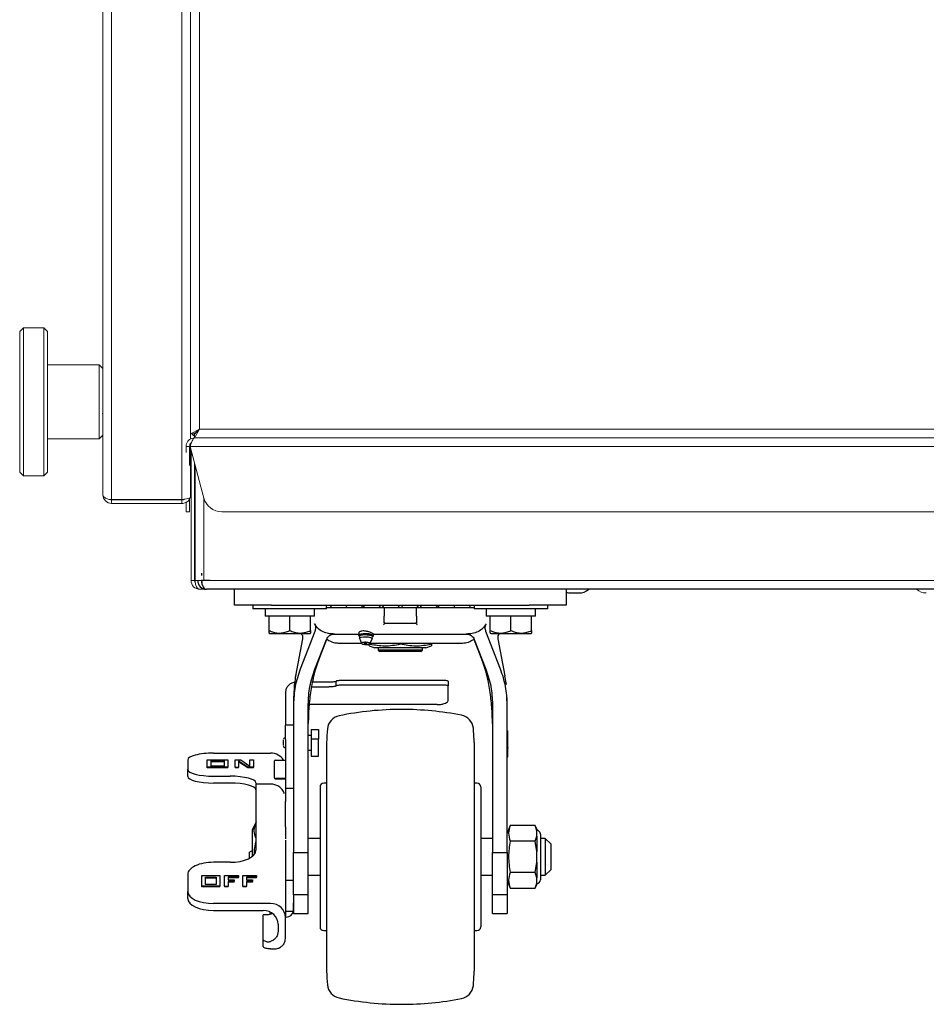
# Model space of a CAD drawing. Extents: x 12 to 253, y 12 to 202.
# Drawn here: x 181 to 193, y 32 to 45 of the extents above; entities that cross this region are included whole.
import ezdxf

# ---------------------------------------------------------------- set-up
doc = ezdxf.new("R2010")
doc.units = 0
doc.header["$MEASUREMENT"] = 0
doc.layers.get('0').update_dxf_attribs({"linetype": 'CONTINUOUS'})

msp = doc.modelspace()

# ---------------------------------------------------------------- linework, layer by layer
at = {"color": 7, "linetype": 'Continuous', "lineweight": 0}
for p, q in [((182.0813, 38.8472), (182.0813, 58.5541)), ((183.0359, 38.8472), (183.0359, 58.5541)), ((181.9629, 38.9124), (181.9629, 58.4889)), ((183.1542, 57.8604), (183.1542, 39.6684)), ((183.1542, 39.8027), (183.1542, 57.6236)), ((183.2726, 39.8027), (183.2726, 57.6236)), ((180.8845, 41.1766), (180.8343, 41.1264)), ((181.1604, 41.1766), (180.8845, 41.1766)), ((180.8845, 41.1766), (180.8845, 40.1734)), ((181.2105, 41.1264), (181.1604, 41.1766)), ((181.1604, 40.1734), (181.1604, 41.1766)), ((180.8343, 40.1734), (180.8343, 41.1264)), ((181.2105, 41.1264), (181.2105, 40.1734)), ((181.9128, 40.675), (181.2105, 40.675)), ((181.9629, 40.6248), (181.9128, 40.675)), ((181.9128, 39.6718), (181.9128, 40.675)), ((180.8343, 39.2203), (180.8343, 40.1734)), ((180.8845, 40.1734), (180.8845, 39.1702)), ((181.1604, 39.1702), (181.1604, 40.1734)), ((181.2105, 40.1734), (181.2105, 39.2203)), ((181.2105, 39.6718), (181.9128, 39.6718)), ((181.9128, 39.6718), (181.9629, 39.7219)), ((183.1542, 39.7375), (183.2726, 39.8027)), ((183.1542, 39.7375), (183.1542, 39.8027)), ((183.1542, 39.7375), (183.2024, 39.7375)), ((183.155, 39.7375), (183.1542, 39.727)), ((183.2024, 39.7375), (183.2726, 39.8027)), ((183.2726, 39.8027), (183.2074, 39.7325)), ((183.2726, 39.8027), (183.2074, 39.6843)), ((183.2074, 39.6843), (183.2074, 39.7325)), ((183.2099, 39.6843), (183.2074, 39.6843)), ((183.2099, 39.6843), (228.3015, 39.6843)), ((183.22, 39.7539), (183.2667, 39.7972)), ((183.2216, 39.7553), (183.2256, 39.752)), ((183.2675, 39.7972), (183.2241, 39.7504)), ((228.3015, 39.8027), (183.2726, 39.8027)), ((183.0915, 39.566), (183.1397, 39.566)), ((183.0915, 39.4862), (183.0915, 39.566)), ((183.1397, 39.566), (183.1397, 39.3085)), ((183.1468, 39.566), (183.3341, 38.867)), ((183.1468, 39.566), (228.3015, 39.566)), ((183.1542, 39.5381), (183.1542, 38.8784)), ((183.1603, 39.4553), (183.1603, 37.7484)), ((183.1764, 39.4553), (183.1603, 39.4553)), ((183.2084, 39.336), (183.2084, 37.7484)), ((183.2111, 39.3258), (183.2104, 39.3104)), ((183.2104, 39.3104), (183.2104, 37.8477)), ((183.2135, 39.3171), (183.2135, 37.7484)), ((180.8343, 39.2203), (180.8845, 39.1702)), ((180.8845, 39.1702), (181.1604, 39.1702)), ((181.1604, 39.1702), (181.2105, 39.2203)), ((183.3318, 38.8753), (183.3318, 37.7484)), ((183.0359, 38.8472), (182.0813, 38.8472)), ((182.0813, 38.794), (182.0813, 38.8421)), ((182.0813, 38.8421), (183.0359, 38.8421)), ((182.0813, 38.794), (183.0359, 38.794)), ((183.0359, 38.8421), (183.0359, 38.794)), ((183.0915, 38.6811), (183.0915, 38.8068)), ((183.1397, 38.867), (183.1397, 38.6811)), ((183.1397, 38.6811), (183.0915, 38.6811)), ((183.5763, 38.6811), (238.9116, 38.6811)), ((183.2104, 37.8477), (183.2135, 37.8157)), ((183.1603, 37.7484), (183.2084, 37.7484)), ((183.3318, 37.7484), (183.2135, 37.7484)), ((239.1682, 37.7484), (183.3318, 37.7484)), ((239.2214, 37.63), (183.2786, 37.63))]:
    msp.add_line(p, q, dxfattribs=at)
for p, q in [((183.3, 37.847), (183.303, 37.8151)), ((183.421, 37.748), (183.303, 37.748)), ((239.132, 37.63), (183.368, 37.63)), ((183.75, 37.415), (183.75, 37.63)), ((188.25, 37.63), (188.25, 37.415)), ((188.314, 37.58), (188.369, 37.58)), ((188.369, 37.58), (188.424, 37.58)), ((184, 37.415), (184, 37.365)), ((184.25, 37.415), (187.75, 37.415)), ((185, 37.365), (185, 37.415)), ((185.2693, 37.4062), (185.2632, 37.415)), ((186.7368, 37.415), (186.7307, 37.4062)), ((187, 37.415), (187, 37.365)), ((188, 37.365), (188, 37.415)), ((184.5, 37.365), (184, 37.365)), ((184.165, 37.365), (184.165, 37.265)), ((185, 37.365), (184.5, 37.365)), ((184.835, 37.265), (184.835, 37.365)), ((185, 37.385), (185.7686, 37.385)), ((185.7686, 37.385), (185.77, 37.385)), ((185.78, 37.375), (185.78, 37.2659)), ((186.22, 37.2659), (186.22, 37.375)), ((186.23, 37.385), (186.2314, 37.385)), ((186.2314, 37.385), (187, 37.385)), ((187.5, 37.365), (187, 37.365)), ((187.165, 37.365), (187.165, 37.265)), ((188, 37.365), (187.5, 37.365)), ((187.835, 37.265), (187.835, 37.365)), ((184.835, 37.265), (184.165, 37.265)), ((184.219, 37.0706), (184.219, 37.265)), ((184.5, 37.0706), (184.5, 37.265)), ((184.781, 37.0706), (184.781, 37.265)), ((185.7802, 37.1761), (185.779, 37.1811)), ((185.78, 37.2368), (185.78, 37.252)), ((185.78, 37.1833), (185.78, 37.1916)), ((185.78, 37.1833), (185.7806, 37.1761)), ((186.2194, 37.1761), (186.22, 37.1833)), ((186.221, 37.1809), (186.2198, 37.176)), ((186.22, 37.252), (186.22, 37.2368)), ((186.22, 37.1916), (186.22, 37.1833)), ((187.835, 37.265), (187.165, 37.265)), ((187.219, 37.0706), (187.219, 37.265)), ((187.5, 37.0706), (187.5, 37.265)), ((187.781, 37.0706), (187.781, 37.265)), ((184.219, 37.0358), (184.2255, 37.0306)), ((184.2255, 37.0306), (184.7745, 37.0306)), ((184.8383, 37.0562), (184.6406, 36.5479)), ((184.7745, 37.0306), (184.781, 37.0358)), ((185.1089, 37.0229), (185.4341, 37.0229)), ((185.4348, 37.0376), (185.4335, 37.0066)), ((185.4366, 36.9999), (185.4454, 36.9911)), ((185.6306, 37.0229), (186.8908, 37.0229)), ((185.6333, 36.9984), (185.6344, 37.0237)), ((187.3594, 36.5479), (187.1617, 37.0562)), ((187.219, 37.0358), (187.2255, 37.0306)), ((187.2255, 37.0306), (187.7745, 37.0306)), ((187.7745, 37.0306), (187.781, 37.0358)), ((184.6729, 36.9564), (184.5771, 36.4565)), ((184.8406, 36.5479), (184.9968, 36.9497)), ((184.9968, 36.9497), (184.897, 36.6929)), ((185.1582, 36.9006), (185.4729, 36.9006)), ((185.4456, 36.9964), (185.4444, 36.9674)), ((185.4448, 36.9649), (185.472, 36.8965)), ((185.5859, 36.8918), (185.6186, 36.9578)), ((185.5902, 36.9006), (186.8418, 36.9006)), ((185.6192, 36.9602), (185.6205, 36.9915)), ((185.6202, 36.9839), (185.6296, 36.992)), ((186, 36.9006), (186, 36.8879)), ((186.4213, 36.9006), (186.4213, 36.8879)), ((187.0032, 36.9497), (187.1594, 36.5479)), ((187.103, 36.6929), (187.0032, 36.9497)), ((187.4229, 36.4565), (187.3271, 36.9564)), ((185.5787, 36.8635), (185.655, 36.835)), ((186, 36.835), (185.655, 36.835)), ((185.7, 36.835), (185.7, 36.805)), ((185.7, 36.805), (185.72, 36.785)), ((186.3, 36.805), (185.7, 36.805)), ((186, 36.785), (185.72, 36.785)), ((186.345, 36.835), (186, 36.835)), ((186.28, 36.785), (186, 36.785)), ((186.28, 36.785), (186.3, 36.805)), ((186.3, 36.805), (186.3, 36.835)), ((186.345, 36.835), (186.4213, 36.8635)), ((185.03, 36.3695), (184.808, 36.3695)), ((185.13, 36.319), (185.13, 36.3826)), ((186.5, 36.3947), (185.28, 36.3947)), ((186.5, 36.3306), (185.28, 36.3306)), ((186.65, 36.3826), (186.65, 36.319)), ((187.4409, 36.3371), (187.4176, 36.4552)), ((184.44, 36.2235), (184.44, 35.7886)), ((184.7955, 36.3063), (185.03, 36.3063)), ((185.13, 36.3183), (185.13, 36.319)), ((186.65, 36.1239), (186.65, 36.319)), ((184.5522, 36.1786), (184.55, 36.1602)), ((184.55, 36.0668), (184.55, 34.06)), ((184.75, 34.06), (184.75, 36.0668)), ((186.5, 36.0653), (184.763, 36.0653)), ((187.25, 36.0668), (187.25, 34.06)), ((187.45, 34.06), (187.45, 36.0668)), ((184.55, 35.7886), (184.44, 35.7886)), ((184.44, 35.5922), (184.44, 35.7886)), ((184.79, 35.7299), (184.79, 35.5952)), ((184.79, 35.7299), (184.89, 35.7299)), ((184.89, 35.7299), (184.89, 35.5952)), ((187.45, 35.7091), (187.46, 35.7091)), ((187.46, 35.533), (187.46, 35.7091)), ((184.44, 35.6107), (184.425, 35.6107)), ((184.44, 35.5922), (184.44, 34.9326)), ((184.79, 35.6482), (184.75, 35.6482)), ((184.79, 35.5952), (184.79, 35.3664)), ((184.89, 35.5952), (184.79, 35.5952)), ((184.89, 35.3664), (184.89, 35.5952)), ((187.46, 35.533), (187.45, 35.533)), ((187.4604, 35.5968), (187.46, 35.5968)), ((187.46, 35.357), (187.46, 35.533)), ((183.465, 35.407), (184.24, 35.407)), ((184.425, 35.4857), (184.44, 35.4857)), ((184.75, 35.4482), (184.79, 35.4482)), ((187.4602, 35.5088), (187.46, 35.5088)), ((187.46, 35.4697), (187.4604, 35.4697)), ((183.115, 35.3159), (183.115, 35.1857)), ((183.3805, 35.3163), (183.6607, 35.3163)), ((183.3805, 35.2155), (183.3805, 35.3163)), ((183.4305, 35.3034), (183.6107, 35.3034)), ((183.4305, 35.2284), (183.4305, 35.3034)), ((183.4305, 35.2937), (183.6107, 35.2937)), ((183.6107, 35.3034), (183.6107, 35.2284)), ((183.6607, 35.3163), (183.6607, 35.2155)), ((183.7563, 35.2155), (183.7563, 35.3163)), ((183.7563, 35.3163), (183.8363, 35.3163)), ((183.9285, 35.2155), (183.8055, 35.2996)), ((183.8055, 35.2996), (183.8055, 35.2155)), ((183.9285, 35.2058), (183.8055, 35.2899)), ((183.8363, 35.3163), (183.9593, 35.2322)), ((183.9593, 35.2322), (183.9593, 35.3163)), ((183.9593, 35.3163), (184.0085, 35.3163)), ((184.0085, 35.3163), (184.0085, 35.2155)), ((184.29, 35.0723), (184.29, 35.3018)), ((184.3, 35.3118), (184.44, 35.3118)), ((184.79, 35.3664), (184.89, 35.3664)), ((187.45, 35.357), (187.46, 35.357)), ((183.115, 35.0925), (183.115, 35.1857)), ((183.6607, 35.2155), (183.3805, 35.2155)), ((183.3805, 35.2058), (183.3805, 35.2155)), ((183.6607, 35.2058), (183.3805, 35.2058)), ((183.6107, 35.2284), (183.4305, 35.2284)), ((183.6607, 35.2058), (183.6607, 35.2155)), ((183.7563, 35.2155), (183.8055, 35.2155)), ((183.7563, 35.2155), (183.7563, 35.2058)), ((183.8055, 35.2058), (183.7563, 35.2058)), ((183.8055, 35.2058), (183.8055, 35.2155)), ((184.0085, 35.2155), (183.9285, 35.2155)), ((183.9285, 35.2058), (183.9285, 35.2155)), ((184.0085, 35.2058), (183.9285, 35.2058)), ((184.0085, 35.2058), (184.0085, 35.2155)), ((183.465, 35.0946), (183.69, 35.0946)), ((183.69, 35.0014), (183.465, 35.0014)), ((184.04, 35.0034), (184.04, 34.9941)), ((184.29, 35.0709), (184.29, 35.0723)), ((184.44, 35.0623), (184.3, 35.0623)), ((184.3, 35.0609), (184.44, 35.0609)), ((185, 35), (184.96, 35)), ((187.04, 35), (187, 35)), ((184.24, 34.9873), (184.04, 34.9873)), ((184.44, 34.9326), (184.55, 34.9326)), ((184.44, 34.9326), (184.44, 34.7519)), ((184.44, 34.4053), (184.44, 34.7519)), ((184.0434, 34.475), (183.99, 34.3614)), ((183.99, 34.3614), (183.99, 34)), ((184.04, 34.3613), (184.04, 34.2568)), ((184.44, 34.4053), (184.44, 34.2443)), ((187.4898, 34.425), (187.45, 34.3195)), ((187.8299, 34.425), (187.4898, 34.425)), ((187.85, 34.3751), (187.8299, 34.425)), ((187.85, 34.3549), (187.8299, 34.425)), ((187.85, 34.3751), (187.85, 34.3549)), ((187.85, 34.2826), (187.85, 34.3549)), ((184.04, 34.2568), (184.04, 34.0896)), ((184.91, 34.25), (184.75, 34.25)), ((187.25, 34.25), (187.09, 34.25)), ((187.8299, 34.2125), (187.4898, 34.2125)), ((187.8299, 34.2125), (187.85, 34.2826)), ((187.85, 34.0724), (187.8299, 34.2125)), ((187.85, 34.2826), (187.85, 34.0724)), ((187.965, 34.25), (187.9, 34.25)), ((188.04, 34.175), (187.965, 34.25)), ((187.965, 34.25), (187.965, 33.75)), ((183.99, 34.0821), (183.9525, 34.065)), ((183.9525, 33.9816), (183.9525, 34.065)), ((184.44, 34.0796), (184.44, 33.1791)), ((184.55, 34.06), (184.75, 34.06)), ((184.55, 33.4853), (184.55, 34.06)), ((184.75, 33.4853), (184.75, 34.06)), ((187.25, 34.06), (187.45, 34.06)), ((187.25, 33.4853), (187.25, 34.06)), ((187.45, 34.06), (187.45, 33.4853)), ((187.85, 33.9276), (187.85, 34.0724)), ((188.04, 34.175), (188.04, 33.825)), ((183.69, 33.9263), (183.465, 33.9263)), ((187.8299, 33.7875), (187.85, 33.9276)), ((187.85, 33.9276), (187.85, 33.7174)), ((187.965, 33.75), (188.04, 33.825)), ((183.115, 33.7631), (183.115, 33.5299)), ((183.305, 33.7473), (183.5492, 33.7473)), ((183.305, 33.6027), (183.305, 33.7473)), ((183.355, 33.7241), (183.4992, 33.7241)), ((183.355, 33.6258), (183.355, 33.7241)), ((183.355, 33.7153), (183.4992, 33.7153)), ((183.4992, 33.7241), (183.4992, 33.6258)), ((183.5492, 33.7473), (183.5492, 33.6027)), ((183.6133, 33.6027), (183.6133, 33.7473)), ((183.6133, 33.7473), (183.8021, 33.7473)), ((183.8021, 33.7241), (183.6633, 33.7241)), ((183.6633, 33.7241), (183.6633, 33.6876)), ((183.8021, 33.7153), (183.6633, 33.7153)), ((183.6633, 33.6876), (183.7457, 33.6876)), ((183.7457, 33.6644), (183.6633, 33.6644)), ((183.6633, 33.6644), (183.6633, 33.6027)), ((183.7457, 33.6876), (183.7457, 33.6644)), ((183.7457, 33.6556), (183.7457, 33.6644)), ((183.8021, 33.7473), (183.8021, 33.7241)), ((183.8021, 33.7153), (183.8021, 33.7241)), ((183.8603, 33.6027), (183.8603, 33.7473)), ((183.8603, 33.7473), (184.0492, 33.7473)), ((184.0492, 33.7241), (183.9103, 33.7241)), ((183.9103, 33.7241), (183.9103, 33.6876)), ((184.0492, 33.7153), (183.9103, 33.7153)), ((183.9103, 33.6876), (183.9928, 33.6876)), ((183.9928, 33.6644), (183.9103, 33.6644)), ((183.9103, 33.6644), (183.9103, 33.6027)), ((183.9928, 33.6876), (183.9928, 33.6644)), ((183.9928, 33.6556), (183.9928, 33.6644)), ((184.0492, 33.7473), (184.0492, 33.7241)), ((184.0492, 33.7153), (184.0492, 33.7241)), ((184.44, 33.6843), (184.55, 33.6843)), ((184.75, 33.75), (184.91, 33.75)), ((187.09, 33.75), (187.25, 33.75)), ((187.45, 33.6805), (187.4898, 33.575)), ((187.8299, 33.7875), (187.4898, 33.7875)), ((187.85, 33.7174), (187.8299, 33.7875)), ((187.85, 33.6451), (187.85, 33.7174)), ((187.9, 33.75), (187.965, 33.75)), ((183.115, 33.4367), (183.115, 33.5299)), ((183.5492, 33.6027), (183.305, 33.6027)), ((183.305, 33.5938), (183.305, 33.6027)), ((183.5492, 33.5938), (183.305, 33.5938)), ((183.4992, 33.6258), (183.355, 33.6258)), ((183.5492, 33.5938), (183.5492, 33.6027)), ((183.6133, 33.6027), (183.6133, 33.5938)), ((183.6133, 33.6027), (183.6633, 33.6027)), ((183.6633, 33.5938), (183.6133, 33.5938)), ((183.7457, 33.6556), (183.6633, 33.6556)), ((183.6633, 33.5938), (183.6633, 33.6027)), ((183.8603, 33.6027), (183.9103, 33.6027)), ((183.8603, 33.6027), (183.8603, 33.5938)), ((183.9103, 33.5938), (183.8603, 33.5938)), ((183.9928, 33.6556), (183.9103, 33.6556)), ((183.9103, 33.5938), (183.9103, 33.6027)), ((187.4898, 33.575), (187.8299, 33.575)), ((187.8299, 33.575), (187.85, 33.6451)), ((187.8299, 33.575), (187.85, 33.6249)), ((187.85, 33.6451), (187.85, 33.6249)), ((184.75, 33.4853), (184.55, 33.4853)), ((187.45, 33.4853), (187.25, 33.4853)), ((184.24, 33.3666), (183.465, 33.3666)), ((183.465, 33.2735), (184.14, 33.2735)), ((184.44, 33.2657), (184.5484, 33.2657)), ((184.55, 33.2834), (184.55, 33.3749)), ((184.19, 33.2122), (184.14, 33.2122)), ((184.23, 33.2534), (184.23, 33.2177)), ((184.45, 33.1831), (184.44, 33.1831)), ((184.44, 32.8914), (184.44, 33.1791)), ((184.55, 33.2297), (184.75, 33.2297)), ((187.25, 33.2297), (187.45, 33.2297)), ((184.34, 33.0859), (184.34, 32.9848)), ((184.96, 33), (185, 33)), ((187, 33), (187.04, 33)), ((184.14, 32.7853), (184.14, 32.8755)), ((184.24, 32.7516), (184.29, 32.7516))]:
    msp.add_line(p, q)
at = {"color": 7, "linetype": 'Continuous', "lineweight": 0, "flags": 128}
msp.add_lwpolyline([(183.1603, 39.4553), (183.1625, 39.4784), (183.1664, 39.4929)], dxfattribs=at)
at = {"flags": 128}
for points in [[(185.0639, 37.415), (185.0553, 37.402), (185.0472, 37.385)], [(185.2754, 37.415), (185.2667, 37.402), (185.2586, 37.385)], [(185.4914, 37.385), (185.4833, 37.402), (185.4746, 37.415)], [(185.5141, 37.415), (185.5055, 37.402), (185.4973, 37.385)], [(185.7302, 37.385), (185.722, 37.402), (185.7134, 37.415)], [(185.7697, 37.415), (185.7611, 37.402), (185.7529, 37.385)], [(185.9856, 37.3853), (185.9776, 37.402), (185.969, 37.415)], [(186.031, 37.415), (186.0224, 37.402), (186.0142, 37.385)], [(186.2471, 37.385), (186.2389, 37.402), (186.2303, 37.415)], [(186.2866, 37.415), (186.278, 37.402), (186.2698, 37.385)], [(186.5027, 37.385), (186.4945, 37.402), (186.4859, 37.415)], [(186.5254, 37.415), (186.5167, 37.402), (186.5086, 37.385)], [(186.7414, 37.385), (186.7333, 37.402), (186.7246, 37.415)], [(186.9528, 37.385), (186.9447, 37.402), (186.9361, 37.415)], [(185.6296, 36.992), (185.6333, 36.9984), (185.6261, 37.0083), (185.6048, 37.0173), (185.5726, 37.0241), (185.5344, 37.0276), (185.4961, 37.0272), (185.4635, 37.0231), (185.4415, 37.0159), (185.4335, 37.0066), (185.4366, 36.9999)], [(185.0055, 36.9506), (185.0088, 36.9477), (185.014, 36.9441)], [(185.4448, 36.9649), (185.4444, 36.9672), (185.451, 36.9753), (185.47, 36.9817), (185.4984, 36.9854), (185.5318, 36.9858), (185.5653, 36.9828), (185.5936, 36.977), (185.6126, 36.9691), (185.6192, 36.9604), (185.6186, 36.9578)], [(186.986, 36.9441), (186.9912, 36.9477), (186.9959, 36.952)]]:
    msp.add_lwpolyline(points, dxfattribs=at)
at = {"color": 7, "linetype": 'Continuous', "lineweight": 0}
for centre, radius, start, end in [((182.0813, 38.9124), 0.1184, 180, 270), ((182.0813, 38.9124), 0.0702, 243.51004, 270), ((183.5763, 38.9319), 0.2508, 195, 270), ((183.2786, 37.7484), 0.1184, 180, 270), ((183.2786, 37.7484), 0.0702, 180, 206.48734), ((193.1371, 37.781), 0.2012, 228.65115, 270)]:
    msp.add_arc(centre, radius, start, end, dxfattribs=at)
for centre, radius, start, end in [((183.368, 37.748), 0.118, 180, 270), ((183.368, 37.748), 0.07, 180, 206.48849), ((188.314, 37.7806), 0.2006, 251.39134, 270), ((188.424, 37.7806), 0.2006, 270, 311.34885), ((185.77, 37.375), 0.01, 0, 90), ((186.23, 37.375), 0.01, 90, 180), ((186.0208, 31.7556), 4.2444, 90, 101.58825), ((186.0208, 31.7556), 4.2444, 79.01733, 90), ((185.2084, 35.7176), 0.2, 101.58825, 174.19937), ((186.7913, 35.7259), 0.2, 5.71213, 79.01733), ((186.8388, 35.5519), 1.8388, 174.19937, 180), ((185.0519, 35.5519), 1.9481, 0, 5.71213), ((184.425, 35.6007), 0.01, 90, 180), ((184.425, 35.4957), 0.01, 180, 270), ((184.3, 35.3018), 0.01, 89.98543, 179.98542), ((184.3, 35.0723), 0.01, 180.01458, 270.01457), ((184.3, 35.0709), 0.01, 180.01458, 270.01457), ((184.96, 34.95), 0.05, 90, 180), ((187.04, 34.95), 0.05, 0, 90), ((187.85, 34.3102), 0.05, 0, 90), ((187.85, 33.6898), 0.05, 270, 0), ((184.96, 33.05), 0.05, 180, 270), ((187.04, 33.05), 0.05, 270, 0), ((186.8388, 32.4481), 1.8388, 180, 185.80063), ((185.0519, 32.4481), 1.9481, 354.28787, 0), ((185.2084, 32.2824), 0.2, 185.80063, 258.41175), ((186.7913, 32.2741), 0.2, 280.98267, 354.28787), ((186.0208, 36.2444), 4.2444, 258.41175, 270), ((186.0208, 36.2444), 4.2444, 270, 280.98267)]:
    msp.add_arc(centre, radius, start, end)
for centre, major_axis, start_param, end_param in [((182.0813, 38.9124), (0.1184, 0), 3.1415927, 4.712389), ((183.2786, 37.7484), (0, 0.1184), 1.5707963, 3.1415927)]:
    msp.add_ellipse(centre, major_axis=major_axis, ratio=0.5505677, start_param=start_param, end_param=end_param, dxfattribs=at)
for centre, major_axis, ratio, start_param, end_param in [((183.368, 37.748), (0, 0.118), 0.5505677, 1.5707963, 3.1415927), ((183.465, 35.3159), (0.35, 0), 0.2603802, 1.5707963, 3.1415927), ((184.24, 35.2195), (0.2, 0), 0.9374558, 0.5148301, 1.5707963), ((183.465, 35.1857), (0.35, 0), 0.2603802, 3.1415927, 4.712389), ((183.465, 35.0925), (0.35, 0), 0.2603802, 3.1415927, 4.712389), ((183.69, 35.0034), (0.35, 0), 0.2603802, 0, 1.5707963), ((183.69, 34.9102), (0.35, 0), 0.2603802, 0, 1.5707963), ((183.69, 34.0896), (0.35, 0), 0.4664159, 4.712389, 6.2831853), ((183.465, 33.7631), (0.35, 0), 0.4664159, 1.5707963, 3.1415927), ((183.465, 33.5299), (0.35, 0), 0.4664159, 3.1415927, 4.712389), ((183.465, 33.4367), (0.35, 0), 0.4664159, 3.1415927, 4.712389), ((184.14, 33.0859), (0.2, 0), 0.9375692, 0, 1.5707963), ((184.24, 33.1791), (0.2, 0), 0.9375692, 0, 1.5707963), ((184.45, 33.2837), (0, 0.1006), 0.9936128, 3.1415927, 4.5321238), ((184.45, 33.2834), (0.1, 0), 0.9887212, 6.1029202, 6.2831853)]:
    msp.add_ellipse(centre, major_axis=major_axis, ratio=ratio, start_param=start_param, end_param=end_param)
for points, knots in [([(181.9582, 40.0181), (181.9594, 40.016), (181.961, 40.0132), (181.9626, 40.0105), (181.9629, 40.0099)], [0, 0, 0, 0, 0.7786786, 1, 1, 1, 1]), ([(183.2099, 39.6843), (183.1959, 39.6829), (183.1677, 39.6799), (183.1308, 39.6572), (183.104, 39.6242), (183.0927, 39.5914), (183.0918, 39.5717), (183.0915, 39.566)], [0, 0, 0, 0, 0.2267561, 0.4535725, 0.6803891, 0.9072055, 1, 1, 1, 1]), ([(183.1468, 39.566), (183.1516, 39.58), (183.1611, 39.6081), (183.1754, 39.645), (183.1897, 39.6719), (183.2013, 39.6832), (183.208, 39.6841), (183.2099, 39.6843)], [0, 0, 0, 0, 0.2267561, 0.4535725, 0.6803891, 0.9072055, 1, 1, 1, 1]), ([(183.1755, 39.7375), (183.1772, 39.7342), (183.1843, 39.7204), (183.1975, 39.7116), (183.2074, 39.7049)], [0, 0, 0, 0, 0.2433634, 1, 1, 1, 1]), ([(183.166, 39.6195), (183.1641, 39.6184), (183.1546, 39.6125), (183.1433, 39.5935), (183.1409, 39.5753), (183.1397, 39.566)], [0, 0, 0, 0, 0.1036998, 0.5437449, 1, 1, 1, 1]), ([(183.1542, 38.8784), (183.1529, 38.8761), (183.1502, 38.8716), (183.1292, 38.8648), (183.0984, 38.858), (183.0653, 38.8521), (183.0438, 38.8485), (183.0359, 38.8472)], [0, 0, 0, 0, 0.2176999, 0.4354129, 0.6531259, 0.8708388, 1, 1, 1, 1]), ([(183.0359, 38.794), (183.0532, 38.7963), (183.0879, 38.801), (183.1286, 38.8319), (183.1401, 38.8603), (183.145, 38.8725)], [0, 0, 0, 0, 0.36354282, 0.72751201, 1, 1, 1, 1]), ([(183.0359, 38.8421), (183.0427, 38.8426), (183.0565, 38.8437), (183.0684, 38.8504), (183.0744, 38.8538)], [0, 0, 0, 0, 0.5003487, 1, 1, 1, 1])]:
    msp.add_open_spline(points, degree=3, knots=knots, dxfattribs=at)
for points in [[(184.25, 37.415), (184.2173, 37.415), (184.1518, 37.415), (184.0574, 37.415), (183.9704, 37.415), (183.8942, 37.415), (183.8315, 37.415), (183.7853, 37.415), (183.7556, 37.415), (183.7519, 37.415), (183.75, 37.415)], [(188.25, 37.415), (188.2481, 37.415), (188.2444, 37.415), (188.2147, 37.415), (188.1685, 37.415), (188.1058, 37.415), (188.0296, 37.415), (187.9426, 37.415), (187.8482, 37.415), (187.7827, 37.415), (187.75, 37.415)], [(185.8151, 37.385), (185.8768, 37.385), (186, 37.385), (186.1232, 37.385), (186.1849, 37.385)], [(186.2147, 37.165), (186.1431, 37.165), (186, 37.165), (185.8569, 37.165), (185.7853, 37.165)], [(185.4456, 36.9964), (185.447, 36.9992), (185.4499, 37.0049), (185.4704, 37.0113), (185.4995, 37.0152), (185.5224, 37.0149), (185.5339, 37.0148)], [(185.5339, 37.0148), (185.5453, 37.014), (185.5682, 37.0124), (185.5969, 37.0061), (185.6168, 36.998), (185.6192, 36.9922), (185.6204, 36.9892)], [(185.5296, 36.9105), (185.5221, 36.9106), (185.507, 36.9108), (185.4878, 36.9082), (185.4748, 36.904), (185.4701, 36.8985), (185.4743, 36.8927), (185.4869, 36.8874), (185.5059, 36.8832), (185.5209, 36.8822), (185.5284, 36.8817)], [(185.5292, 36.8999), (185.5272, 36.8999), (185.5233, 36.8999), (185.5183, 36.8993), (185.5149, 36.8982), (185.5137, 36.8967), (185.5148, 36.8952), (185.5181, 36.8938), (185.523, 36.8927), (185.5269, 36.8925), (185.5289, 36.8923)], [(185.5284, 36.8817), (185.536, 36.8816), (185.551, 36.8814), (185.5703, 36.884), (185.5833, 36.8882), (185.588, 36.8937), (185.5837, 36.8995), (185.5711, 36.9048), (185.5522, 36.9089), (185.5371, 36.91), (185.5296, 36.9105)], [(185.5289, 36.8923), (185.5308, 36.8923), (185.5348, 36.8923), (185.5398, 36.8929), (185.5432, 36.894), (185.5444, 36.8955), (185.5433, 36.897), (185.54, 36.8984), (185.5351, 36.8994), (185.5312, 36.8997), (185.5292, 36.8999)], [(187.46, 35.483), (187.46, 35.4819), (187.46, 35.4799), (187.46, 35.4773), (187.46, 35.4755), (187.46, 35.4753), (187.46, 35.4752)], [(184.91, 34.95), (184.91, 34.9465), (184.91, 34.9394), (184.91, 34.8829), (184.91, 34.7951), (184.91, 34.6761), (184.91, 34.5312), (184.91, 34.3659), (184.91, 34.1865), (184.91, 34.0622), (184.91, 34)], [(187.09, 34.95), (187.09, 34.9465), (187.09, 34.9394), (187.09, 34.8829), (187.09, 34.7951), (187.09, 34.6761), (187.09, 34.5312), (187.09, 34.3659), (187.09, 34.1865), (187.09, 34.0622), (187.09, 34)], [(187.9, 34.3102), (187.9, 34.3055), (187.9, 34.2962), (187.9, 34.2245), (187.9, 34.1219), (187.9, 34.0406), (187.9, 34)], [(184.91, 34), (184.91, 33.9378), (184.91, 33.8135), (184.91, 33.6341), (184.91, 33.4688), (184.91, 33.3239), (184.91, 33.2049), (184.91, 33.1171), (184.91, 33.0606), (184.91, 33.0535), (184.91, 33.05)], [(187.09, 34), (187.09, 33.9378), (187.09, 33.8135), (187.09, 33.6341), (187.09, 33.4688), (187.09, 33.3239), (187.09, 33.2049), (187.09, 33.1171), (187.09, 33.0606), (187.09, 33.0535), (187.09, 33.05)], [(187.9, 34), (187.9, 33.9594), (187.9, 33.8781), (187.9, 33.7755), (187.9, 33.7038), (187.9, 33.6945), (187.9, 33.6898)]]:
    msp.add_open_spline(points, degree=3)
for points, knots in [([(185.7709, 37.385), (185.7717, 37.385), (185.7732, 37.385), (185.7776, 37.385), (185.7834, 37.385), (185.7904, 37.385), (185.7982, 37.385), (185.8066, 37.385), (185.8123, 37.385), (185.8151, 37.385)], [0, 0, 0, 0, 0.1427725, 0.285459, 0.4285164, 0.5712029, 0.7142604, 0.8568516, 1, 1, 1, 1]), ([(185.78, 37.252), (185.78, 37.2527), (185.78, 37.254), (185.78, 37.2574), (185.78, 37.2614), (185.78, 37.2644), (185.78, 37.2659)], [0, 0, 0, 0, 0.2499238, 0.4998443, 0.7493549, 1, 1, 1, 1]), ([(186.1849, 37.385), (186.1877, 37.385), (186.1934, 37.385), (186.2018, 37.385), (186.2096, 37.385), (186.2166, 37.385), (186.2224, 37.385), (186.2268, 37.385), (186.2283, 37.385), (186.2291, 37.385)], [0, 0, 0, 0, 0.1429857, 0.2857853, 0.4284989, 0.5715835, 0.7142971, 0.8573817, 1, 1, 1, 1]), ([(186.22, 37.2659), (186.22, 37.2644), (186.22, 37.2614), (186.22, 37.2574), (186.22, 37.254), (186.22, 37.2527), (186.22, 37.252)], [0, 0, 0, 0, 0.2494711, 0.4992236, 0.7484416, 1, 1, 1, 1]), ([(185.106, 37.0229), (185.0838, 37.0238), (185.0387, 37.0256), (184.9669, 37.0429), (184.8968, 37.081), (184.8563, 37.127), (184.8397, 37.1548), (184.8369, 37.1595)], [0, 0, 0, 0, 0.2063472, 0.4187498, 0.6827673, 0.946799, 1, 1, 1, 1]), ([(184.8369, 37.1595), (184.8406, 37.1513), (184.8479, 37.1349), (184.8507, 37.0991), (184.8432, 37.0734), (184.8383, 37.0562)], [0, 0, 0, 0, 0.2502031, 0.5006433, 1, 1, 1, 1]), ([(185.7734, 37.1491), (185.7742, 37.15), (185.7757, 37.1519), (185.7782, 37.1552), (185.78, 37.1582), (185.7812, 37.1605), (185.7817, 37.1615), (185.7819, 37.162)], [0, 0, 0, 0, 0.2486444, 0.4990045, 0.7473546, 0.8724598, 1, 1, 1, 1]), ([(185.78, 37.1916), (185.78, 37.2013), (185.78, 37.2207), (185.78, 37.2314), (185.78, 37.2368)], [0, 0, 0, 0, 0.4999809, 1, 1, 1, 1]), ([(185.7819, 37.162), (185.7821, 37.1625), (185.7824, 37.1634), (185.7835, 37.1647), (185.7846, 37.1649), (185.7853, 37.165)], [0, 0, 0, 0, 0.2491111, 0.5011904, 1, 1, 1, 1]), ([(186.2147, 37.165), (186.2154, 37.1649), (186.2165, 37.1647), (186.2176, 37.1634), (186.2179, 37.1625), (186.2181, 37.162)], [0, 0, 0, 0, 0.49889986, 0.75284958, 1, 1, 1, 1]), ([(186.2181, 37.162), (186.2183, 37.1615), (186.2188, 37.1605), (186.22, 37.1582), (186.2218, 37.1552), (186.2243, 37.1519), (186.2258, 37.15), (186.2266, 37.1491)], [0, 0, 0, 0, 0.1275403, 0.2526455, 0.5009955, 0.7513556, 1, 1, 1, 1]), ([(186.22, 37.2368), (186.22, 37.2314), (186.22, 37.2207), (186.22, 37.2013), (186.22, 37.1916)], [0, 0, 0, 0, 0.5000171, 1, 1, 1, 1]), ([(187.1631, 37.1595), (187.1487, 37.1381), (187.1199, 37.0953), (187.0526, 37.0507), (186.975, 37.0267), (186.921, 37.0241), (186.894, 37.0229)], [0, 0, 0, 0, 0.2498931, 0.4992912, 0.7492223, 1, 1, 1, 1]), ([(187.1617, 37.0562), (187.1568, 37.0734), (187.1493, 37.0991), (187.1521, 37.1349), (187.1594, 37.1513), (187.1631, 37.1595)], [0, 0, 0, 0, 0.49934563, 0.74979154, 1, 1, 1, 1]), ([(184.219, 37.0706), (184.2386, 37.0624), (184.2783, 37.0456), (184.3411, 37.034), (184.4055, 37.0374), (184.4583, 37.0523), (184.4893, 37.0659), (184.5, 37.0706)], [0, 0, 0, 0, 0.2165646, 0.4382347, 0.6555363, 0.88129, 1, 1, 1, 1]), ([(184.219, 37.0374), (184.219, 37.037), (184.219, 37.0339), (184.219, 37.0514), (184.219, 37.069), (184.219, 37.0706)], [0, 0, 0, 0, 0.1249337, 0.9198218, 1, 1, 1, 1]), ([(184.5, 37.0706), (184.5196, 37.0624), (184.5593, 37.0456), (184.6221, 37.034), (184.6865, 37.0374), (184.7393, 37.0523), (184.7703, 37.0659), (184.781, 37.0706)], [0, 0, 0, 0, 0.2165646, 0.4382347, 0.6555363, 0.88129, 1, 1, 1, 1]), ([(184.6537, 37.0306), (184.6579, 37.025), (184.6687, 37.0105), (184.6755, 36.9827), (184.6734, 36.9632), (184.6723, 36.9534)], [0, 0, 0, 0, 0.2412097, 0.6208161, 1, 1, 1, 1]), ([(184.781, 37.0706), (184.781, 37.069), (184.781, 37.0514), (184.781, 37.034), (184.781, 37.0369), (184.781, 37.0373)], [0, 0, 0, 0, 0.0801732, 0.8750112, 1, 1, 1, 1]), ([(184.9968, 36.9497), (185.0019, 36.9598), (185.012, 36.9801), (185.0383, 37.0033), (185.0702, 37.0197), (185.0941, 37.0218), (185.106, 37.0229)], [0, 0, 0, 0, 0.2500626, 0.5001176, 0.7501261, 1, 1, 1, 1]), ([(185.5358, 37.0611), (185.525, 37.0626), (185.5033, 37.0657), (185.4737, 37.0632), (185.451, 37.0559), (185.4369, 37.0462), (185.4361, 37.0402), (185.4358, 37.0376)], [0, 0, 0, 0, 0.2088958, 0.4179586, 0.6243118, 0.8354108, 1, 1, 1, 1]), ([(185.5339, 37.0154), (185.5222, 37.0155), (185.4986, 37.0158), (185.4683, 37.0118), (185.4484, 37.0052), (185.4405, 36.9975), (185.4454, 36.9925), (185.4474, 36.9905)], [0, 0, 0, 0, 0.2142489, 0.4284978, 0.6427467, 0.8569956, 1, 1, 1, 1]), ([(185.6181, 36.9835), (185.6203, 36.9854), (185.6256, 36.9899), (185.6183, 36.9982), (185.599, 37.0065), (185.5692, 37.0129), (185.5457, 37.0146), (185.5339, 37.0154)], [0, 0, 0, 0, 0.1430044, 0.3572533, 0.5715022, 0.7857511, 1, 1, 1, 1]), ([(185.6337, 37.0237), (185.6339, 37.0237), (185.6358, 37.024), (185.6286, 37.028), (185.6125, 37.0362), (185.5881, 37.0465), (185.5616, 37.0556), (185.5433, 37.0595), (185.5358, 37.0611)], [0, 0, 0, 0, 0.0262072, 0.245274, 0.4473841, 0.6460201, 0.854944, 1, 1, 1, 1]), ([(186.894, 37.0229), (186.9059, 37.0218), (186.9298, 37.0198), (186.9617, 37.0033), (186.988, 36.9801), (186.9981, 36.9598), (187.0032, 36.9497)], [0, 0, 0, 0, 0.2498737, 0.499882, 0.7499367, 1, 1, 1, 1]), ([(187.219, 37.0706), (187.2386, 37.0624), (187.2783, 37.0456), (187.3411, 37.034), (187.4055, 37.0374), (187.4583, 37.0523), (187.4893, 37.0659), (187.5, 37.0706)], [0, 0, 0, 0, 0.2165646, 0.4382347, 0.6555363, 0.88129, 1, 1, 1, 1]), ([(187.219, 37.0374), (187.219, 37.037), (187.219, 37.0339), (187.219, 37.0514), (187.219, 37.069), (187.219, 37.0706)], [0, 0, 0, 0, 0.1249337, 0.9198218, 1, 1, 1, 1]), ([(187.3277, 36.9534), (187.3266, 36.9629), (187.3245, 36.9815), (187.3308, 37.0096), (187.342, 37.0248), (187.3463, 37.0306)], [0, 0, 0, 0, 0.39303389, 0.76612566, 1, 1, 1, 1]), ([(187.5, 37.0706), (187.5196, 37.0624), (187.5593, 37.0456), (187.6221, 37.034), (187.6865, 37.0374), (187.7393, 37.0523), (187.7703, 37.0659), (187.781, 37.0706)], [0, 0, 0, 0, 0.2165646, 0.4382347, 0.6555363, 0.88129, 1, 1, 1, 1]), ([(187.781, 37.0706), (187.781, 37.069), (187.781, 37.0514), (187.781, 37.034), (187.781, 37.0369), (187.781, 37.0373)], [0, 0, 0, 0, 0.0801732, 0.8750112, 1, 1, 1, 1]), ([(185.0091, 36.9471), (185.0367, 36.9319), (185.0835, 36.906), (185.1364, 36.9021), (185.1582, 36.9006)], [0, 0, 0, 0, 0.5899304, 1, 1, 1, 1]), ([(185.5787, 36.8638), (185.5787, 36.8649), (185.5787, 36.8672), (185.5787, 36.8809), (185.5787, 36.8879)], [0, 0, 0, 0, 0.49064782, 1, 1, 1, 1]), ([(185.5898, 36.8866), (185.6549, 36.8756), (185.7556, 36.8586), (185.8935, 36.8677), (185.9645, 36.8812), (186, 36.8879)], [0, 0, 0, 0, 0.4766333, 0.738223, 1, 1, 1, 1]), ([(186, 36.8879), (186.0688, 36.8762), (186.1732, 36.8585), (186.3148, 36.8677), (186.3858, 36.8812), (186.4213, 36.8879)], [0, 0, 0, 0, 0.49045, 0.7451338, 1, 1, 1, 1]), ([(186.4213, 36.8879), (186.4213, 36.8738), (186.4213, 36.8594), (186.4213, 36.8637), (186.4213, 36.8638)], [0, 0, 0, 0, 0.9816327, 1, 1, 1, 1]), ([(186.8418, 36.9006), (186.8698, 36.9032), (186.9228, 36.9083), (186.969, 36.9346), (186.9909, 36.9471)], [0, 0, 0, 0, 0.5272726, 1, 1, 1, 1]), ([(184.897, 36.6929), (184.8726, 36.6214), (184.8239, 36.4784), (184.7833, 36.2556), (184.7551, 36.0321), (184.7517, 35.8821), (184.75, 35.8076)], [0, 0, 0, 0, 0.2499188, 0.4999414, 0.7518481, 1, 1, 1, 1]), ([(187.25, 35.8076), (187.2483, 35.8826), (187.2448, 36.0326), (187.2166, 36.2562), (187.1761, 36.4784), (187.1274, 36.6214), (187.103, 36.6929)], [0, 0, 0, 0, 0.250028, 0.5000579, 0.7500813, 1, 1, 1, 1]), ([(184.6406, 36.5479), (184.6142, 36.4696), (184.5615, 36.3129), (184.5538, 36.1488), (184.55, 36.0668)], [0, 0, 0, 0, 0.4999971, 1, 1, 1, 1]), ([(184.75, 36.0668), (184.7538, 36.1488), (184.7615, 36.3129), (184.8142, 36.4696), (184.8406, 36.5479)], [0, 0, 0, 0, 0.5000029, 1, 1, 1, 1]), ([(187.1594, 36.5479), (187.1858, 36.4696), (187.2385, 36.3129), (187.2462, 36.1488), (187.25, 36.0668)], [0, 0, 0, 0, 0.4999971, 1, 1, 1, 1]), ([(187.45, 36.0668), (187.4462, 36.1488), (187.4385, 36.3129), (187.3858, 36.4696), (187.3594, 36.5479)], [0, 0, 0, 0, 0.5000029, 1, 1, 1, 1]), ([(184.566, 36.3656), (184.5574, 36.3646), (184.5322, 36.3616), (184.4951, 36.3395), (184.461, 36.3033), (184.4427, 36.2621), (184.4408, 36.2346), (184.44, 36.2235)], [0, 0, 0, 0, 0.121655, 0.3587729, 0.5966766, 0.8363151, 1, 1, 1, 1]), ([(184.5794, 36.4581), (184.5762, 36.4406), (184.5663, 36.3869), (184.5584, 36.2995), (184.5517, 36.1955), (184.551, 36.1192), (184.5506, 36.0874)], [0, 0, 0, 0, 0.1449168, 0.4458082, 0.7686054, 1, 1, 1, 1]), ([(184.5794, 36.4581), (184.5778, 36.4548), (184.5757, 36.4506), (184.5771, 36.4554), (184.5774, 36.4564)], [0, 0, 0, 0, 0.7890232, 1, 1, 1, 1]), ([(185.13, 36.3818), (185.1289, 36.3806), (185.1266, 36.3781), (185.1092, 36.3743), (185.0835, 36.3714), (185.0554, 36.3698), (185.0371, 36.3696), (185.03, 36.3695)], [0, 0, 0, 0, 0.2174524, 0.4349644, 0.6509369, 0.8648824, 1, 1, 1, 1]), ([(185.28, 36.3947), (185.2634, 36.3946), (185.2302, 36.3944), (185.1858, 36.3929), (185.1518, 36.3903), (185.1329, 36.3867), (185.1308, 36.3838), (185.13, 36.3826)], [0, 0, 0, 0, 0.2097994, 0.4195188, 0.6314755, 0.8474598, 1, 1, 1, 1]), ([(185.28, 36.3306), (185.2634, 36.3305), (185.2302, 36.3303), (185.1858, 36.3289), (185.1518, 36.3264), (185.1329, 36.323), (185.1308, 36.3202), (185.13, 36.319)], [0, 0, 0, 0, 0.20958851, 0.41909372, 0.63092914, 0.84696559, 1, 1, 1, 1]), ([(186.65, 36.3826), (186.6483, 36.3843), (186.6449, 36.3877), (186.6184, 36.3913), (186.5795, 36.3936), (186.5374, 36.3946), (186.5102, 36.3947), (186.5, 36.3947)], [0, 0, 0, 0, 0.2186193, 0.4372435, 0.6553644, 0.8702939, 1, 1, 1, 1]), ([(186.65, 36.319), (186.6483, 36.3207), (186.6449, 36.324), (186.6184, 36.3274), (186.5795, 36.3295), (186.5374, 36.3304), (186.5102, 36.3305), (186.5, 36.3306)], [0, 0, 0, 0, 0.2187916, 0.4375883, 0.6558591, 0.8707952, 1, 1, 1, 1]), ([(185.13, 36.3183), (185.1289, 36.3171), (185.1266, 36.3147), (185.1091, 36.311), (185.0834, 36.3081), (185.0554, 36.3065), (185.0371, 36.3063), (185.03, 36.3063)], [0, 0, 0, 0, 0.2175734, 0.435209, 0.6512359, 0.8651476, 1, 1, 1, 1]), ([(186.5, 36.0653), (186.5167, 36.066), (186.5501, 36.0674), (186.5948, 36.0778), (186.6287, 36.0928), (186.6473, 36.1092), (186.6492, 36.1197), (186.65, 36.1239)], [0, 0, 0, 0, 0.2118719, 0.423693, 0.6369286, 0.8525256, 1, 1, 1, 1]), ([(187.45, 36.0668), (187.45, 36.0892), (187.45, 36.1311), (187.45, 36.1495), (187.45, 36.158)], [0, 0, 0, 0, 0.53737182, 1, 1, 1, 1]), ([(184.415, 35.5618), (184.415, 35.5684), (184.415, 35.5792), (184.415, 35.586), (184.415, 35.5887)], [0, 0, 0, 0, 0.6124792, 1, 1, 1, 1]), ([(184.415, 35.5155), (184.415, 35.5176), (184.415, 35.5246), (184.415, 35.5414), (184.415, 35.555), (184.415, 35.5618)], [0, 0, 0, 0, 0.1713813, 0.5856906, 1, 1, 1, 1]), ([(185, 35.5519), (185, 35.5494), (185, 35.5442), (185, 35.503), (185, 35.438), (185, 35.3478), (185, 35.2348), (185, 35.1005), (185, 34.9475), (185, 34.7782), (185, 34.5956), (185, 34.4028), (185, 34.2031), (185, 34.0677), (185, 34)], [0, 0, 0, 0, 0.083341, 0.1666669, 0.25, 0.333341, 0.4166669, 0.5, 0.583341, 0.6666669, 0.75, 0.833341, 0.9166669, 1, 1, 1, 1]), ([(187, 35.5519), (187, 35.5494), (187, 35.5442), (187, 35.503), (187, 35.438), (187, 35.3478), (187, 35.2348), (187, 35.1005), (187, 34.9475), (187, 34.7782), (187, 34.5956), (187, 34.4028), (187, 34.2032), (187, 34.0677), (187, 34)], [0, 0, 0, 0, 0.0833331, 0.16665901, 0.25, 0.3333331, 0.41665901, 0.5, 0.5833331, 0.66665901, 0.75, 0.8333331, 0.91665901, 1, 1, 1, 1]), ([(184.415, 35.5065), (184.415, 35.5052), (184.415, 35.4992), (184.415, 35.4954), (184.415, 35.4963), (184.415, 35.4966)], [0, 0, 0, 0, 0.1747416, 0.7970377, 1, 1, 1, 1]), ([(184.04, 34.986), (184.04, 34.9865), (184.04, 34.9904), (184.04, 34.9747), (184.04, 34.9342), (184.04, 34.8521), (184.04, 34.7216), (184.04, 34.5578), (184.04, 34.4268), (184.04, 34.3613)], [0, 0, 0, 0, 0.01281905, 0.12171462, 0.23072071, 0.40370107, 0.57710754, 0.78844473, 1, 1, 1, 1]), ([(184.4265, 34.8596), (184.4174, 34.8779), (184.3992, 34.9149), (184.3522, 34.9562), (184.2972, 34.9827), (184.2587, 34.9858), (184.24, 34.9873)], [0, 0, 0, 0, 0.2558047, 0.5141028, 0.7646644, 1, 1, 1, 1]), ([(184.44, 34.7772), (184.44, 34.7764), (184.44, 34.7742), (184.44, 34.7689), (184.44, 34.7656)], [0, 0, 0, 0, 0.3761573, 1, 1, 1, 1]), ([(184.0434, 34.475), (184.0323, 34.447), (184.0097, 34.39), (184.0132, 34.3125), (184.0325, 34.2653), (184.04, 34.2469)], [0, 0, 0, 0, 0.3721293, 0.7555042, 1, 1, 1, 1]), ([(187.4898, 34.425), (187.4792, 34.3903), (187.4576, 34.3194), (187.4789, 34.2486), (187.4898, 34.2125)], [0, 0, 0, 0, 0.4905558, 1, 1, 1, 1]), ([(184.04, 34.2165), (184.0283, 34.1674), (184.0141, 34.1076), (184.0165, 34.0467), (184.0169, 34.0358)], [0, 0, 0, 0, 0.8214874, 1, 1, 1, 1]), ([(184.44, 34.2259), (184.44, 34.1974), (184.44, 34.1404), (184.44, 34.0998), (184.44, 34.0796)], [0, 0, 0, 0, 0.5, 1, 1, 1, 1]), ([(187.4898, 34.2125), (187.4792, 34.143), (187.4576, 34.0014), (187.4789, 33.8597), (187.4898, 33.7875)], [0, 0, 0, 0, 0.4905558, 1, 1, 1, 1]), ([(185, 34), (185, 33.9323), (185, 33.7968), (185, 33.5972), (185, 33.4044), (185, 33.2218), (185, 33.0525), (185, 32.8995), (185, 32.7652), (185, 32.6522), (185, 32.562), (185, 32.497), (185, 32.4558), (185, 32.4506), (185, 32.4481)], [0, 0, 0, 0, 0.08334099, 0.1666669, 0.25, 0.33334099, 0.4166669, 0.5, 0.58334099, 0.6666669, 0.75, 0.83334099, 0.9166669, 1, 1, 1, 1]), ([(187, 34), (187, 33.9323), (187, 33.7969), (187, 33.5972), (187, 33.4044), (187, 33.2218), (187, 33.0525), (187, 32.8995), (187, 32.7652), (187, 32.6522), (187, 32.562), (187, 32.497), (187, 32.4558), (187, 32.4506), (187, 32.4481)], [0, 0, 0, 0, 0.0833331, 0.166659, 0.25, 0.3333331, 0.416659, 0.5, 0.5833333, 0.6666592, 0.75, 0.8333331, 0.916659, 1, 1, 1, 1]), ([(187.4898, 33.7875), (187.4792, 33.7528), (187.4576, 33.6819), (187.4789, 33.6111), (187.4898, 33.575)], [0, 0, 0, 0, 0.4905558, 1, 1, 1, 1]), ([(184.55, 33.4853), (184.55, 33.4584), (184.55, 33.4048), (184.55, 33.3398), (184.55, 33.2879), (184.55, 33.252), (184.55, 33.2319), (184.55, 33.2315), (184.55, 33.2313)], [0, 0, 0, 0, 0.174617, 0.3492339, 0.5238509, 0.6984679, 0.8730849, 1, 1, 1, 1]), ([(184.75, 33.2313), (184.75, 33.2315), (184.75, 33.2319), (184.75, 33.252), (184.75, 33.2879), (184.75, 33.3398), (184.75, 33.4048), (184.75, 33.4584), (184.75, 33.4853)], [0, 0, 0, 0, 0.1269151, 0.3015321, 0.4761491, 0.6507661, 0.825383, 1, 1, 1, 1]), ([(187.25, 33.2313), (187.25, 33.2315), (187.25, 33.2319), (187.25, 33.252), (187.25, 33.2879), (187.25, 33.3398), (187.25, 33.4048), (187.25, 33.4584), (187.25, 33.4853)], [0, 0, 0, 0, 0.1269151, 0.3015321, 0.4761491, 0.6507661, 0.825383, 1, 1, 1, 1]), ([(187.45, 33.4853), (187.45, 33.4584), (187.45, 33.4048), (187.45, 33.3398), (187.45, 33.2879), (187.45, 33.252), (187.45, 33.2319), (187.45, 33.2315), (187.45, 33.2313)], [0, 0, 0, 0, 0.174617, 0.3492339, 0.5238509, 0.6984679, 0.8730849, 1, 1, 1, 1]), ([(184.14, 32.8755), (184.14, 32.927), (184.14, 33.03), (184.14, 33.1435), (184.14, 33.1964), (184.14, 33.2152), (184.14, 33.2116), (184.14, 33.2111)], [0, 0, 0, 0, 0.3134447, 0.6269915, 0.8627582, 0.9826906, 1, 1, 1, 1]), ([(184.2597, 33.2298), (184.257, 33.2282), (184.2476, 33.2229), (184.2236, 33.2148), (184.2026, 33.2133), (184.1887, 33.2123)], [0, 0, 0, 0, 0.1195052, 0.4170032, 1, 1, 1, 1]), ([(184.19, 32.849), (184.1809, 32.851), (184.1626, 32.8551), (184.144, 32.8645), (184.1414, 32.8717), (184.14, 32.8755)], [0, 0, 0, 0, 0.32209225, 0.64416805, 1, 1, 1, 1]), ([(184.34, 32.9848), (184.3383, 32.969), (184.335, 32.9375), (184.309, 32.8957), (184.2756, 32.867), (184.25, 32.8568), (184.24, 32.8528)], [0, 0, 0, 0, 0.27442677, 0.54886019, 0.82309901, 1, 1, 1, 1]), ([(184.29, 32.7516), (184.3069, 32.7532), (184.3406, 32.7563), (184.3855, 32.7804), (184.4194, 32.8158), (184.4374, 32.8551), (184.4393, 32.8811), (184.44, 32.8914)], [0, 0, 0, 0, 0.21462563, 0.42925039, 0.64390034, 0.85860259, 1, 1, 1, 1]), ([(184.24, 32.7516), (184.2288, 32.752), (184.2063, 32.7528), (184.1763, 32.7586), (184.1537, 32.7672), (184.1417, 32.7767), (184.1405, 32.7828), (184.14, 32.7853)], [0, 0, 0, 0, 0.2146009, 0.4292012, 0.6438182, 0.858488, 1, 1, 1, 1]), ([(184.19, 32.849), (184.1991, 32.848), (184.2154, 32.8462), (184.2325, 32.8508), (184.24, 32.8528)], [0, 0, 0, 0, 0.561531, 1, 1, 1, 1])]:
    msp.add_open_spline(points, degree=3, knots=knots)

doc.saveas('drawing.dxf')
